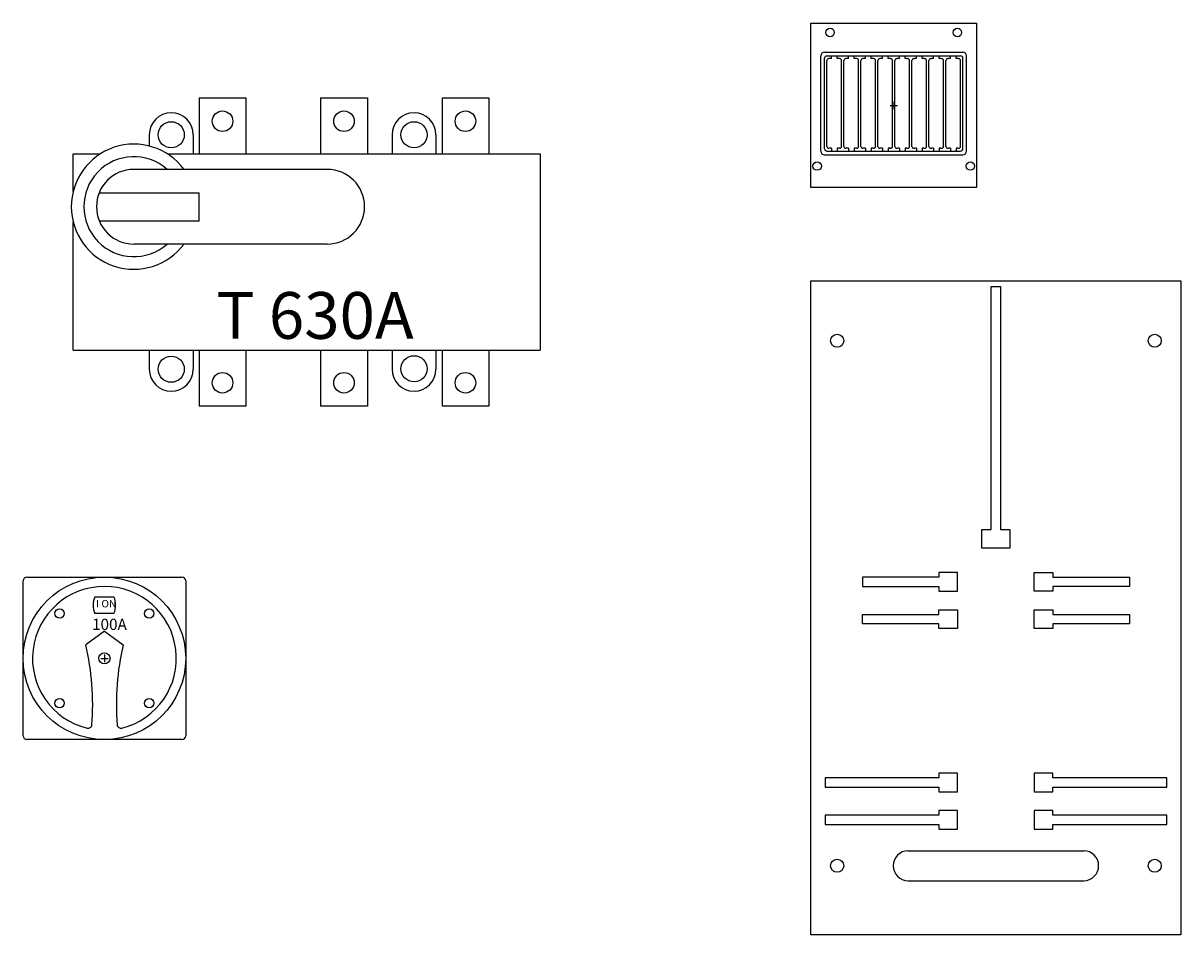
# Model space of a CAD drawing. Extents: x -4281 to 11011, y -14643 to -5855.
# Drawn here: x -1803 to -1183, y -11187 to -10699 of the extents above; entities that cross this region are included whole.
import ezdxf

# ---------------------------------------------------------------- set-up
doc = ezdxf.new("R2010")
doc.units = 0
doc.linetypes.add('CENTER2', pattern=[28.575, 19.05, -3.175, 3.175, -3.175])
for name, color, linetype in [('Ablak', 4, 'CONTINUOUS'), ('Doboz', 7, 'CONTINUOUS'), ('Dugalj', 6, 'CONTINUOUS'), ('Kapcsolók', 1, 'CONTINUOUS'), ('Keret', 7, 'CONTINUOUS'), ('Méret', 3, 'CONTINUOUS'), ('Tengely', 2, 'CENTER2')]:
    doc.layers.add(name, color=color, linetype=linetype)
doc.styles.add('ROMANS', font='romans.shx', dxfattribs={"width": 0.8, "oblique": 15})
doc.styles.get("Standard").update_dxf_attribs({"font": 'ISOCP'})

# ---------------------------------------------------------------- blocks, each defined once
blk = doc.blocks.new('4 Modulos Ablak')
at = {"layer": 'Ablak'}
for p, q in [((10471.45, -998.89), (10560.05, -998.89)), ((10471.45, -1086.89), (10471.45, -998.89)), ((10560.05, -998.89), (10560.05, -1086.89)), ((10478.75, -1014.39), (10552.75, -1014.39)), ((10476.75, -1067.39), (10476.75, -1016.39)), ((10478.7, -1066.09), (10478.7, -1017.69)), ((10480, -1016.39), (10551.5, -1016.39)), ((10480, -1064.89), (10480, -1018.89)), ((10481.4, -1017.89), (10481, -1017.89)), ((10481.4, -1017.89), (10481, -1017.89)), ((10481.4, -1017.89), (10481, -1017.89)), ((10482.4, -1017.89), (10481.4, -1017.89)), ((10482.4, -1017.89), (10481.4, -1017.89)), ((10482.4, -1017.89), (10482.4, -1016.39)), ((10482.4, -1017.89), (10482.4, -1016.39)), ((10485.4, -1017.89), (10485.4, -1016.39)), ((10485.4, -1017.89), (10485.4, -1016.39)), ((10486.4, -1017.89), (10485.4, -1017.89)), ((10486.4, -1017.89), (10485.4, -1017.89)), ((10486.8, -1017.89), (10486.4, -1017.89)), ((10487.8, -1064.89), (10487.8, -1018.89)), ((10489.1, -1064.89), (10489.1, -1018.89)), ((10490.5, -1017.89), (10490.1, -1017.89)), ((10490.5, -1017.89), (10490.1, -1017.89)), ((10490.5, -1017.89), (10490.1, -1017.89)), ((10491.5, -1017.89), (10490.5, -1017.89)), ((10491.5, -1017.89), (10490.5, -1017.89)), ((10491.5, -1017.89), (10490.5, -1017.89)), ((10491.5, -1017.89), (10491.5, -1016.39)), ((10491.5, -1017.89), (10491.5, -1016.39)), ((10491.5, -1017.89), (10491.5, -1016.39)), ((10494.5, -1017.89), (10494.5, -1016.39)), ((10494.5, -1017.89), (10494.5, -1016.39)), ((10494.5, -1017.89), (10494.5, -1016.39)), ((10495.5, -1017.89), (10494.5, -1017.89)), ((10495.5, -1017.89), (10494.5, -1017.89)), ((10495.5, -1017.89), (10494.5, -1017.89)), ((10495.9, -1017.89), (10495.5, -1017.89)), ((10495.9, -1017.89), (10495.5, -1017.89)), ((10496.9, -1064.89), (10496.9, -1018.89)), ((10498.2, -1064.89), (10498.2, -1018.89)), ((10499.6, -1017.89), (10499.2, -1017.89)), ((10499.6, -1017.89), (10499.2, -1017.89)), ((10500.6, -1017.89), (10499.6, -1017.89)), ((10500.6, -1017.89), (10499.6, -1017.89)), ((10500.6, -1017.89), (10500.6, -1016.39)), ((10500.6, -1017.89), (10500.6, -1016.39)), ((10503.6, -1017.89), (10503.6, -1016.39)), ((10503.6, -1017.89), (10503.6, -1016.39)), ((10504.6, -1017.89), (10503.6, -1017.89)), ((10504.6, -1017.89), (10503.6, -1017.89)), ((10505, -1017.89), (10504.6, -1017.89)), ((10505, -1017.89), (10504.6, -1017.89)), ((10506, -1064.89), (10506, -1018.89)), ((10507.3, -1064.89), (10507.3, -1018.89)), ((10508.7, -1017.89), (10508.3, -1017.89)), ((10509.7, -1017.89), (10508.7, -1017.89)), ((10509.7, -1017.89), (10509.7, -1016.39)), ((10512.7, -1017.89), (10512.7, -1016.39)), ((10513.7, -1017.89), (10512.7, -1017.89)), ((10513.7, -1017.89), (10514.1, -1017.89)), ((10514.1, -1017.89), (10513.7, -1017.89)), ((10515.1, -1064.89), (10515.1, -1018.89)), ((10515.1, -1064.89), (10515.1, -1018.89)), ((10516.4, -1064.89), (10516.4, -1018.89)), ((10517.4, -1017.89), (10517.8, -1017.89)), ((10517.4, -1017.89), (10517.8, -1017.89)), ((10518.8, -1017.89), (10517.8, -1017.89)), ((10518.8, -1017.89), (10518.8, -1016.39)), ((10521.8, -1017.89), (10521.8, -1016.39)), ((10522.8, -1017.89), (10521.8, -1017.89)), ((10522.8, -1017.89), (10523.2, -1017.89)), ((10524.2, -1064.89), (10524.2, -1018.89)), ((10525.5, -1064.89), (10525.5, -1018.89)), ((10526.5, -1017.89), (10526.9, -1017.89)), ((10527.9, -1017.89), (10526.9, -1017.89)), ((10527.9, -1017.89), (10527.9, -1016.39)), ((10530.9, -1017.89), (10530.9, -1016.39)), ((10530.9, -1017.89), (10530.9, -1016.39)), ((10531.9, -1017.89), (10530.9, -1017.89)), ((10531.9, -1017.89), (10530.9, -1017.89)), ((10531.9, -1017.89), (10532.3, -1017.89)), ((10531.9, -1017.89), (10532.3, -1017.89)), ((10533.3, -1064.89), (10533.3, -1018.89)), ((10533.3, -1064.89), (10533.3, -1018.89)), ((10534.6, -1064.89), (10534.6, -1018.89)), ((10534.6, -1064.89), (10534.6, -1018.89)), ((10535.6, -1017.89), (10536, -1017.89)), ((10535.6, -1017.89), (10536, -1017.89)), ((10537, -1017.89), (10536, -1017.89)), ((10537, -1017.89), (10536, -1017.89)), ((10537, -1017.89), (10537, -1016.39)), ((10537, -1017.89), (10537, -1016.39)), ((10540, -1017.89), (10540, -1016.39)), ((10540, -1017.89), (10540, -1016.39)), ((10541, -1017.89), (10540, -1017.89)), ((10541, -1017.89), (10540, -1017.89)), ((10541, -1017.89), (10541.4, -1017.89)), ((10541, -1017.89), (10541.4, -1017.89)), ((10542.4, -1064.89), (10542.4, -1018.89)), ((10542.4, -1064.89), (10542.4, -1018.89)), ((10543.7, -1064.89), (10543.7, -1018.89)), ((10543.7, -1064.89), (10543.7, -1018.89)), ((10544.7, -1017.89), (10545.1, -1017.89)), ((10544.7, -1017.89), (10545.1, -1017.89)), ((10546.1, -1017.89), (10545.1, -1017.89)), ((10546.1, -1017.89), (10545.1, -1017.89)), ((10546.1, -1017.89), (10546.1, -1016.39)), ((10546.1, -1017.89), (10546.1, -1016.39)), ((10549.1, -1017.89), (10549.1, -1016.39)), ((10550.1, -1017.89), (10549.1, -1017.89)), ((10550.1, -1017.89), (10550.5, -1017.89)), ((10551.5, -1064.89), (10551.5, -1018.89)), ((10552.8, -1066.09), (10552.8, -1017.69)), ((10554.75, -1067.39), (10554.75, -1016.39)), ((10481.4, -1065.89), (10481, -1065.89)), ((10481.4, -1065.89), (10481, -1065.89)), ((10481.4, -1065.89), (10481, -1065.89)), ((10482.4, -1065.89), (10481.4, -1065.89)), ((10482.4, -1065.89), (10481.4, -1065.89)), ((10482.4, -1065.89), (10482.4, -1067.39)), ((10482.4, -1065.89), (10482.4, -1067.39)), ((10486.4, -1065.89), (10485.4, -1065.89)), ((10486.4, -1065.89), (10485.4, -1065.89)), ((10485.4, -1065.89), (10485.4, -1067.39)), ((10485.4, -1065.89), (10485.4, -1067.39)), ((10486.8, -1065.89), (10486.4, -1065.89)), ((10490.5, -1065.89), (10490.1, -1065.89)), ((10490.5, -1065.89), (10490.1, -1065.89)), ((10490.5, -1065.89), (10490.1, -1065.89)), ((10491.5, -1065.89), (10490.5, -1065.89)), ((10491.5, -1065.89), (10490.5, -1065.89)), ((10491.5, -1065.89), (10490.5, -1065.89)), ((10491.5, -1065.89), (10491.5, -1067.39)), ((10491.5, -1065.89), (10491.5, -1067.39)), ((10491.5, -1065.89), (10491.5, -1067.39)), ((10494.5, -1065.89), (10494.5, -1067.39)), ((10494.5, -1065.89), (10494.5, -1067.39)), ((10494.5, -1065.89), (10494.5, -1067.39)), ((10495.5, -1065.89), (10494.5, -1065.89)), ((10495.5, -1065.89), (10494.5, -1065.89)), ((10495.5, -1065.89), (10494.5, -1065.89)), ((10495.9, -1065.89), (10495.5, -1065.89)), ((10495.9, -1065.89), (10495.5, -1065.89)), ((10495.9, -1065.89), (10495.5, -1065.89)), ((10499.6, -1065.89), (10499.2, -1065.89)), ((10499.6, -1065.89), (10499.2, -1065.89)), ((10500.6, -1065.89), (10499.6, -1065.89)), ((10500.6, -1065.89), (10499.6, -1065.89)), ((10500.6, -1065.89), (10500.6, -1067.39)), ((10500.6, -1065.89), (10500.6, -1067.39)), ((10504.6, -1065.89), (10503.6, -1065.89)), ((10504.6, -1065.89), (10503.6, -1065.89)), ((10503.6, -1065.89), (10503.6, -1067.39)), ((10503.6, -1065.89), (10503.6, -1067.39)), ((10505, -1065.89), (10504.6, -1065.89)), ((10505, -1065.89), (10504.6, -1065.89)), ((10508.7, -1065.89), (10508.3, -1065.89)), ((10509.7, -1065.89), (10508.7, -1065.89)), ((10509.7, -1065.89), (10509.7, -1067.39)), ((10513.7, -1065.89), (10512.7, -1065.89)), ((10512.7, -1065.89), (10512.7, -1067.39)), ((10513.7, -1065.89), (10514.1, -1065.89)), ((10514.1, -1065.89), (10513.7, -1065.89)), ((10517.4, -1065.89), (10517.8, -1065.89)), ((10518.8, -1065.89), (10517.8, -1065.89)), ((10518.8, -1065.89), (10518.8, -1067.39)), ((10522.8, -1065.89), (10521.8, -1065.89)), ((10521.8, -1065.89), (10521.8, -1067.39)), ((10522.8, -1065.89), (10523.2, -1065.89)), ((10526.5, -1065.89), (10526.9, -1065.89)), ((10527.9, -1065.89), (10526.9, -1065.89)), ((10527.9, -1065.89), (10527.9, -1067.39)), ((10530.9, -1065.89), (10530.9, -1067.39)), ((10530.9, -1065.89), (10530.9, -1067.39)), ((10531.9, -1065.89), (10530.9, -1065.89)), ((10531.9, -1065.89), (10530.9, -1065.89)), ((10531.9, -1065.89), (10532.3, -1065.89)), ((10531.9, -1065.89), (10532.3, -1065.89)), ((10535.6, -1065.89), (10536, -1065.89)), ((10535.6, -1065.89), (10536, -1065.89)), ((10537, -1065.89), (10536, -1065.89)), ((10537, -1065.89), (10536, -1065.89)), ((10537, -1065.89), (10537, -1067.39)), ((10537, -1065.89), (10537, -1067.39)), ((10540, -1065.89), (10540, -1067.39)), ((10540, -1065.89), (10540, -1067.39)), ((10541, -1065.89), (10540, -1065.89)), ((10541, -1065.89), (10540, -1065.89)), ((10541, -1065.89), (10541.4, -1065.89)), ((10541, -1065.89), (10541.4, -1065.89)), ((10544.7, -1065.89), (10545.1, -1065.89)), ((10544.7, -1065.89), (10545.1, -1065.89)), ((10546.1, -1065.89), (10545.1, -1065.89)), ((10546.1, -1065.89), (10545.1, -1065.89)), ((10546.1, -1065.89), (10546.1, -1067.39)), ((10546.1, -1065.89), (10546.1, -1067.39)), ((10549.1, -1065.89), (10549.1, -1067.39)), ((10550.1, -1065.89), (10549.1, -1065.89)), ((10550.1, -1065.89), (10550.5, -1065.89)), ((10478.75, -1069.39), (10552.75, -1069.39)), ((10480, -1067.39), (10551.5, -1067.39)), ((10540, -1066.89), (10540, -1067.39)), ((10560.05, -1086.89), (10471.45, -1086.89))]:
    blk.add_line(p, q, dxfattribs=at)
for centre in [(10481.65, -1003.89), (10549.85, -1003.89), (10474.75, -1075.39), (10556.75, -1075.39)]:
    blk.add_circle(centre, 2.25, dxfattribs=at)
for centre, radius, start, end in [((10478.75, -1016.39), 2, 90, 180), ((10552.75, -1016.39), 2, 0, 90), ((10480, -1017.69), 1.3, 90, 180), ((10481, -1018.89), 1, 90, 180), ((10486.8, -1018.89), 1, 0, 90), ((10490.1, -1018.89), 1, 90, 180), ((10490.1, -1018.89), 1, 90, 180), ((10495.9, -1018.89), 1, 0, 90), ((10495.9, -1018.89), 1, 0, 90), ((10499.2, -1018.89), 1, 90, 180), ((10499.2, -1018.89), 1, 90, 180), ((10505, -1018.89), 1, 0, 90), ((10508.3, -1018.89), 1, 90, 180), ((10514.1, -1018.89), 1, 0, 90), ((10514.1, -1018.89), 1, 0, 90), ((10517.4, -1018.89), 1, 90, 180), ((10523.2, -1018.89), 1, 0, 90), ((10526.5, -1018.89), 1, 90, 180), ((10532.3, -1018.89), 1, 0, 90), ((10532.3, -1018.89), 1, 0, 90), ((10535.6, -1018.89), 1, 90, 180), ((10535.6, -1018.89), 1, 90, 180), ((10541.4, -1018.89), 1, 0, 90), ((10541.4, -1018.89), 1, 0, 90), ((10544.7, -1018.89), 1, 90, 180), ((10544.7, -1018.89), 1, 90, 180), ((10550.5, -1018.89), 1, 0, 90), ((10551.5, -1017.69), 1.3, 0, 90), ((10481, -1064.89), 1, 180, 270), ((10486.8, -1064.89), 1, 270, 0), ((10490.1, -1064.89), 1, 180, 270), ((10490.1, -1064.89), 1, 180, 270), ((10495.9, -1064.89), 1, 270, 0), ((10495.9, -1064.89), 1, 270, 0), ((10499.2, -1064.89), 1, 180, 270), ((10499.2, -1064.89), 1, 180, 270), ((10505, -1064.89), 1, 270, 0), ((10508.3, -1064.89), 1, 180, 270), ((10514.1, -1064.89), 1, 270, 0), ((10514.1, -1064.89), 1, 270, 0), ((10517.4, -1064.89), 1, 180, 270), ((10523.2, -1064.89), 1, 270, 0), ((10526.5, -1064.89), 1, 180, 270), ((10532.3, -1064.89), 1, 270, 0), ((10532.3, -1064.89), 1, 270, 0), ((10535.6, -1064.89), 1, 180, 270), ((10535.6, -1064.89), 1, 180, 270), ((10541.4, -1064.89), 1, 270, 0), ((10541.4, -1064.89), 1, 270, 0), ((10544.7, -1064.89), 1, 180, 270), ((10544.7, -1064.89), 1, 180, 270), ((10550.5, -1064.89), 1, 270, 0), ((10478.75, -1067.39), 2, 180, 270), ((10480, -1066.09), 1.3, 180, 270), ((10551.5, -1066.09), 1.3, 270, 0), ((10552.75, -1067.39), 2, 270, 0)]:
    blk.add_arc(centre, radius, start, end, dxfattribs=at)
blk = doc.blocks.new('Kapcsoló 63A')
at = {"layer": 'Dugalj'}
for p, q in [((10226.94, -1371.07), (10226.94, -1288.07)), ((10228.94, -1286.07), (10311.94, -1286.07)), ((10313.94, -1288.07), (10313.94, -1371.07)), ((10311.94, -1373.07), (10228.94, -1373.07))]:
    blk.add_line(p, q, dxfattribs=at)
for centre in [(10246.44, -1305.57), (10294.44, -1305.57), (10246.44, -1353.57), (10294.44, -1353.57)]:
    blk.add_circle(centre, 2.5, dxfattribs=at)
for centre, start, end in [((10228.94, -1288.07), 90, 180), ((10311.94, -1288.07), 0, 90), ((10228.94, -1371.07), 180, 270), ((10311.94, -1371.07), 270, 0)]:
    blk.add_arc(centre, 2, start, end, dxfattribs=at)
at = {"layer": 'Méret'}
for p, q in [((10265.32, -1296.57), (10275.56, -1296.57)), ((10275.56, -1305.57), (10265.32, -1305.57)), ((10270.44, -1315.07), (10260.44, -1322.32)), ((10270.44, -1315.07), (10280.44, -1322.32))]:
    blk.add_line(p, q, dxfattribs=at)
for radius in [43.5, 3]:
    blk.add_circle((10270.44, -1329.57), radius, dxfattribs=at)
for centre, radius, start, end in [((10270.44, -1329.57), 38.5, 283.96498, 256.18601), ((10276.44, -1301.07), 12, 157.97569, 202.02431), ((10264.44, -1301.07), 12, 337.97569, 22.02431), ((10126.64, -1354.11), 137.52, 355.38418, 13.36493), ((10419.15, -1354.17), 142.32, 167.06857, 184.42329), ((10261.72, -1365.01), 2, 256.18601, 355.38418), ((10279.25, -1364.99), 2, 184.42329, 283.96498)]:
    blk.add_arc(centre, radius, start, end, dxfattribs=at)
at = {"layer": 'Dugalj', "insert": (10266, -1298.29), "char_height": 5, "width": 11.6721, "attachment_point": 1}
blk.add_mtext('{\\Fisocp.shx|c238;\\H0.8x;I ON}', dxfattribs=at)
blk = doc.blocks.new('TL3')
at = {"layer": 'Ablak'}
for p, q in [((1911.68, 4713.47), (1911.68, 5063.47)), ((1911.68, 5063.47), (2109.68, 5063.47)), ((2109.68, 5063.47), (2109.68, 4713.47)), ((2008.18, 4930.47), (2008.18, 5060.47)), ((2008.18, 5060.47), (2013.18, 5060.47)), ((2013.18, 5060.47), (2013.18, 4930.47)), ((2003.18, 4930.47), (2008.18, 4930.47)), ((2003.18, 4920.47), (2003.18, 4930.47)), ((2013.18, 4930.47), (2018.18, 4930.47)), ((2018.18, 4930.47), (2018.18, 4920.47)), ((2018.18, 4920.47), (2003.18, 4920.47)), ((1939.18, 4904.97), (1939.18, 4899.97)), ((1980.18, 4904.97), (1939.18, 4904.97)), ((1980.18, 4907.47), (1980.18, 4904.97)), ((1990.18, 4907.47), (1980.18, 4907.47)), ((1990.18, 4897.47), (1990.18, 4907.47)), ((2031.18, 4897.47), (2031.18, 4907.47)), ((2031.18, 4907.47), (2041.18, 4907.47)), ((2031.18, 4897.47), (2031.18, 4907.47)), ((2031.18, 4907.47), (2041.18, 4907.47)), ((2041.18, 4907.47), (2041.18, 4904.97)), ((2041.18, 4907.47), (2041.18, 4904.97)), ((2041.18, 4904.97), (2082.18, 4904.97)), ((2041.18, 4904.97), (2082.18, 4904.97)), ((2082.18, 4904.97), (2082.18, 4899.97)), ((2082.18, 4904.97), (2082.18, 4899.97)), ((1939.18, 4899.97), (1980.18, 4899.97)), ((1980.18, 4899.97), (1980.18, 4897.47)), ((1980.18, 4897.47), (1990.18, 4897.47)), ((2041.18, 4897.47), (2031.18, 4897.47)), ((2041.18, 4897.47), (2031.18, 4897.47)), ((2041.18, 4899.97), (2041.18, 4897.47)), ((2082.18, 4899.97), (2041.18, 4899.97)), ((2041.18, 4899.97), (2041.18, 4897.47)), ((2082.18, 4899.97), (2041.18, 4899.97)), ((1939.18, 4879.97), (1939.18, 4884.97)), ((1939.18, 4884.97), (1980.18, 4884.97)), ((1980.18, 4887.47), (1990.18, 4887.47)), ((1980.18, 4884.97), (1980.18, 4887.47)), ((1990.18, 4887.47), (1990.18, 4877.47)), ((2031.18, 4877.47), (2031.18, 4887.47)), ((2031.18, 4887.47), (2041.18, 4887.47)), ((2041.18, 4887.47), (2041.18, 4884.97)), ((2041.18, 4884.97), (2082.18, 4884.97)), ((2082.18, 4884.97), (2082.18, 4879.97)), ((1980.18, 4879.97), (1939.18, 4879.97)), ((1980.18, 4877.47), (1980.18, 4879.97)), ((1990.18, 4877.47), (1980.18, 4877.47)), ((2041.18, 4877.47), (2031.18, 4877.47)), ((2041.18, 4879.97), (2041.18, 4877.47)), ((2082.18, 4879.97), (2041.18, 4879.97)), ((1919.18, 4797.47), (1919.18, 4792.47)), ((1980.18, 4797.47), (1919.18, 4797.47)), ((1980.18, 4799.97), (1980.18, 4797.47)), ((1990.18, 4799.97), (1980.18, 4799.97)), ((1990.18, 4789.97), (1990.18, 4799.97)), ((2031.18, 4799.97), (2031.18, 4789.97)), ((2041.18, 4799.97), (2031.18, 4799.97)), ((2041.18, 4797.47), (2041.18, 4799.97)), ((2102.18, 4797.47), (2041.18, 4797.47)), ((2102.18, 4792.47), (2102.18, 4797.47)), ((1919.18, 4792.47), (1980.18, 4792.47)), ((1980.18, 4792.47), (1980.18, 4789.97)), ((2041.18, 4789.97), (2041.18, 4792.47)), ((2041.18, 4792.47), (2102.18, 4792.47)), ((1980.18, 4789.97), (1990.18, 4789.97)), ((2031.18, 4789.97), (2041.18, 4789.97)), ((1980.18, 4779.97), (1980.18, 4777.47)), ((1990.18, 4779.97), (1980.18, 4779.97)), ((1990.18, 4769.97), (1990.18, 4779.97)), ((2041.18, 4779.97), (2031.18, 4779.97)), ((2031.18, 4779.97), (2031.18, 4769.97)), ((2041.18, 4777.47), (2041.18, 4779.97)), ((1919.18, 4777.47), (1919.18, 4772.47)), ((1980.18, 4777.47), (1919.18, 4777.47)), ((1919.18, 4772.47), (1980.18, 4772.47)), ((1980.18, 4772.47), (1980.18, 4769.97)), ((2102.18, 4777.47), (2041.18, 4777.47)), ((2041.18, 4772.47), (2102.18, 4772.47)), ((2041.18, 4769.97), (2041.18, 4772.47)), ((2102.18, 4772.47), (2102.18, 4777.47)), ((1980.18, 4769.97), (1990.18, 4769.97)), ((2031.18, 4769.97), (2041.18, 4769.97)), ((1963.68, 4758.47), (2057.68, 4758.47)), ((1963.68, 4742.47), (2057.68, 4742.47)), ((2109.68, 4713.47), (1911.68, 4713.47))]:
    blk.add_line(p, q, dxfattribs=at)
for centre in [(1925.68, 5031.47), (2095.68, 5031.47), (1925.68, 4750.47), (2095.68, 4750.47)]:
    blk.add_circle(centre, 3.5, dxfattribs=at)
for centre, start, end in [((1963.68, 4750.47), 90, 270), ((2057.68, 4750.47), 270, 90)]:
    blk.add_arc(centre, 8, start, end, dxfattribs=at)
blk = doc.blocks.new('630A')
at = {"layer": 'Kapcsolók'}
for p, q in [((2902.03, 8270.89), (2902.03, 8240.89)), ((2902.03, 8270.89), (2927.03, 8270.89)), ((2927.03, 8270.89), (2927.03, 8240.89)), ((2967.03, 8270.89), (2992.03, 8270.89)), ((2967.03, 8270.89), (2967.03, 8240.89)), ((2992.03, 8270.89), (2992.03, 8240.89)), ((3032.03, 8270.89), (3057.03, 8270.89)), ((3032.03, 8270.89), (3032.03, 8240.89)), ((3057.03, 8270.89), (3057.03, 8240.89)), ((2875.28, 8251.14), (2875.28, 8245.1)), ((2898.78, 8251.14), (2898.78, 8240.89)), ((3005.28, 8251.14), (3005.28, 8240.89)), ((3028.78, 8251.14), (3028.78, 8240.89)), ((2834.53, 8220.76), (2834.53, 8240.89)), ((2834.53, 8240.89), (2849.03, 8240.89)), ((2885.04, 8240.89), (3084.53, 8240.89)), ((3084.53, 8240.89), (3084.53, 8135.89)), ((2970.53, 8232.64), (2867.03, 8232.64)), ((2848.49, 8220.14), (2902.03, 8220.14)), ((2902.03, 8205.14), (2902.03, 8220.14)), ((2834.53, 8135.89), (2834.53, 8204.51)), ((2848.49, 8205.14), (2902.03, 8205.14)), ((2970.53, 8192.64), (2867.03, 8192.64)), ((2834.53, 8135.89), (3084.53, 8135.89)), ((2875.28, 8135.89), (2875.28, 8125.64)), ((2898.78, 8135.89), (2898.78, 8125.64)), ((2902.03, 8135.89), (2902.03, 8105.89)), ((2927.03, 8135.89), (2927.03, 8105.89)), ((2967.03, 8135.89), (2967.03, 8105.89)), ((2992.03, 8135.89), (2992.03, 8105.89)), ((3005.28, 8135.89), (3005.28, 8125.64)), ((3028.78, 8135.89), (3028.78, 8125.64)), ((3032.03, 8135.89), (3032.03, 8105.89)), ((3057.03, 8135.89), (3057.03, 8105.89)), ((2927.03, 8105.89), (2902.03, 8105.89)), ((2992.03, 8105.89), (2967.03, 8105.89)), ((3057.03, 8105.89), (3032.03, 8105.89))]:
    blk.add_line(p, q, dxfattribs=at)
for centre, radius in [((2914.53, 8258.39), 5.5), ((2979.53, 8258.39), 5.5), ((3044.53, 8258.39), 5.5), ((2887.03, 8251.14), 7), ((3017.03, 8251.14), 7), ((2887.03, 8125.64), 7), ((3017.03, 8125.89), 7), ((2914.53, 8118.39), 5.5), ((2979.53, 8118.39), 5.5), ((3044.53, 8118.39), 5.5)]:
    blk.add_circle(centre, radius, dxfattribs=at)
for centre, radius, start, end in [((2887.03, 8251.14), 11.75, 0, 180), ((3017.03, 8251.14), 11.75, 0, 180), ((2867.03, 8212.64), 33.5, 36.65641, 323.34359), ((2867.03, 8212.64), 26.75, 48.38839, 311.61161), ((2867.03, 8212.64), 20, 90, 270), ((2970.53, 8212.64), 20, 270, 90), ((2887.03, 8125.64), 11.75, 180, 0), ((3017.03, 8125.64), 11.75, 180, 0)]:
    blk.add_arc(centre, radius, start, end, dxfattribs=at)
at = {"layer": 'Keret', "color": 7, "linetype": 'Continuous', "insert": (2911.23, 8166.94), "char_height": 15, "width": 115.8201, "attachment_point": 1, "style": 'ROMANS'}
blk.add_mtext('{\\fRomantic|b0|i0|c2|p2;\\H1.667x;T 630A}', dxfattribs=at)

msp = doc.modelspace()

# ---------------------------------------------------------------- linework, layer by layer
at = {"layer": 'Tengely', "lineweight": -3}
for p, q in [((-1338.49, -10743.32), (-1334.49, -10743.32)), ((-1336.49, -10741.32), (-1336.49, -10745.32)), ((-1759.04, -11037.32), (-1759.04, -11041.32)), ((-1761.04, -11039.32), (-1757.04, -11039.32))]:
    msp.add_line(p, q, dxfattribs=at)

# ---------------------------------------------------------------- block references
at = {"layer": 'Ablak', "lineweight": -3}
msp.add_blockref('TL3', (-3292.47, -15900.8), dxfattribs=at)
at = {"layer": 'Doboz', "lineweight": -3}
msp.add_blockref('4 Modulos Ablak', (-11852.24, -9700.43), dxfattribs=at)
at = {"layer": 'Dugalj', "lineweight": -3}
msp.add_blockref('Kapcsoló 63A', (-12029.48, -9709.75), dxfattribs=at)
at = {"layer": 'Méret', "lineweight": -3}
msp.add_blockref('630A', (-4610.32, -19010.21), dxfattribs=at)

# ---------------------------------------------------------------- texts
at = {"layer": 'Dugalj', "lineweight": -3, "insert": (-1765.65, -11018.12), "char_height": 4, "width": 23.832, "attachment_point": 1, "style": 'ROMANS'}
msp.add_mtext('{\\Fromans.shx|c238;\\H1.5x;100A}', dxfattribs=at)

doc.saveas('drawing.dxf')
